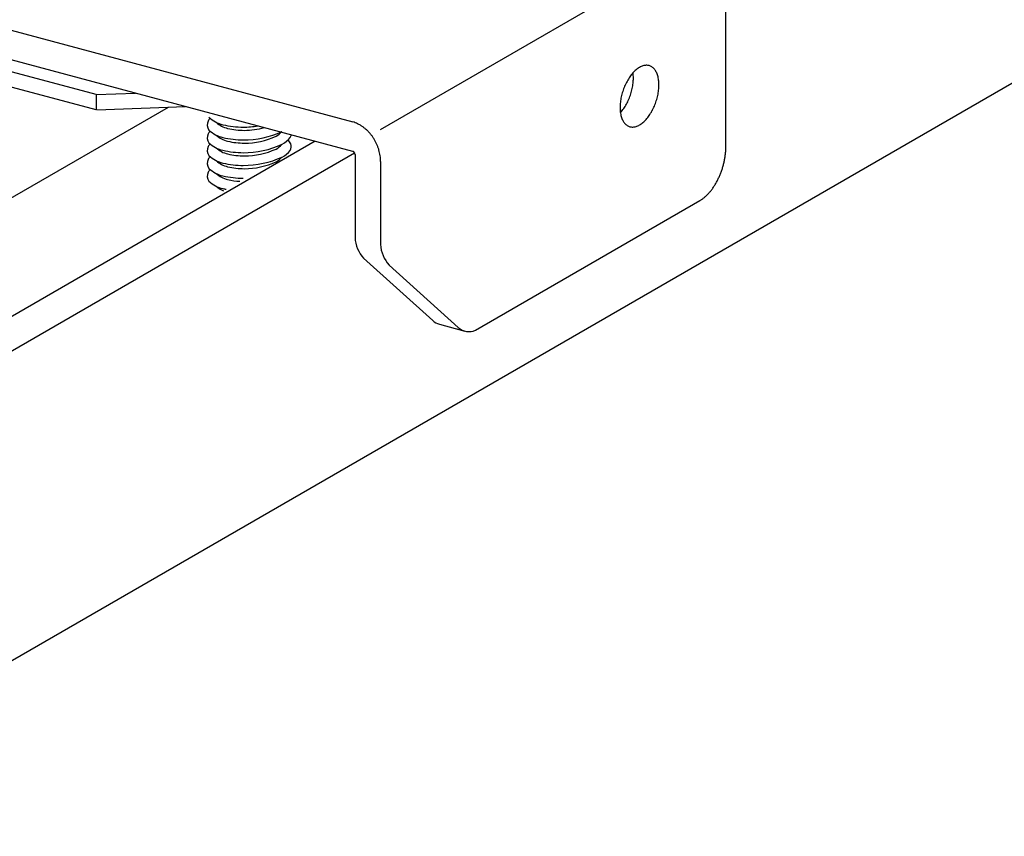
# Model space of a CAD drawing. Extents: x 5 to 415, y 6 to 292.
# Drawn here: x 276 to 283, y 209 to 215 of the extents above; entities that cross this region are included whole.
import ezdxf

# ---------------------------------------------------------------- set-up
doc = ezdxf.new("R2010")
doc.units = 0
doc.header["$MEASUREMENT"] = 0
doc.layers.add('_4-3_野縁', color=7, linetype='CONTINUOUS')
doc.layers.add('_4-A_クリップ', color=7, linetype='CONTINUOUS')

msp = doc.modelspace()

# ---------------------------------------------------------------- linework, layer by layer
at = {"layer": '_4-3_野縁', "color": 2, "linetype": 'Continuous'}
for p, q in [((285.9081, 216.4459), (273.1247, 209.0654)), ((268.9213, 210.2629), (276.7255, 214.7687)), ((277.8738, 214.5018), (272.8156, 211.5815)), ((273.1793, 211.5228), (278.1824, 214.4114))]:
    msp.add_line(p, q, dxfattribs=at)
at = {"layer": '_4-A_クリップ', "color": 7, "linetype": 'Continuous'}
for p, q in [((278.3861, 214.5946), (281.0144, 216.112)), ((281.0881, 214.4545), (281.0881, 215.9046)), ((273.8132, 215.8199), (278.1688, 214.6528)), ((278.1688, 214.4228), (273.8134, 215.5898)), ((276.1608, 214.867), (274.477, 215.3181)), ((276.1608, 214.747), (274.5094, 215.1894)), ((276.1608, 214.867), (276.4672, 214.8787)), ((276.1608, 214.867), (276.1608, 214.747)), ((276.1654, 214.7471), (276.8589, 214.7738)), ((278.1862, 214.3981), (278.1862, 213.7481)), ((278.3861, 214.3446), (278.3861, 213.6946)), ((279.1292, 213.0236), (280.8855, 214.0376)), ((278.2537, 213.5871), (278.7941, 213.0991)), ((278.4537, 213.5336), (278.9941, 213.0456)), ((278.846, 213.0709), (279.046, 213.0174))]:
    msp.add_line(p, q, dxfattribs=at)
for centre, radius, start, end in [((280.516, 214.9064), 0.2018, 125.31799, 130.03598), ((280.4987, 214.9309), 0.1718, 120.07359, 125.32611), ((280.4854, 214.9538), 0.1453, 114.20833, 120.08147), ((280.4762, 214.9744), 0.1228, 107.64462, 114.21445), ((280.4707, 214.9917), 0.1046, 100.33492, 107.64659), ((280.4682, 215.0053), 0.0908, 92.29131, 100.32968), ((280.4678, 215.0149), 0.0812, 83.61781, 92.27635), ((280.4684, 215.0203), 0.0758, 74.52733, 83.59312), ((280.4687, 215.0216), 0.0744, 65.32216, 74.49692), ((280.4675, 215.0191), 0.0771, 56.33252, 65.29295), ((280.4638, 215.0135), 0.0839, 47.83966, 56.31081), ((280.4564, 215.0054), 0.0949, 40.02408, 47.82809), ((280.6409, 214.7932), 0.3711, 145.09595, 148.23853), ((280.6144, 214.8118), 0.3387, 141.76025, 145.10034), ((280.5873, 214.8331), 0.3042, 138.17744, 141.76534), ((280.5611, 214.8566), 0.269, 134.28928, 138.18332), ((280.1185, 215.0026), 0.2458, 7.24176, 8.11298), ((280.0839, 214.9982), 0.2807, 3.46278, 7.24823), ((280.0489, 214.9961), 0.3158, 359.96877, 3.46838), ((280.0149, 214.9961), 0.3497, 356.70427, 359.97359), ((280.537, 214.8813), 0.2345, 130.02838, 134.29604), ((280.4447, 214.9956), 0.1102, 32.95801, 40.02158), ((280.4282, 214.9849), 0.1298, 26.63008, 32.96169), ((280.4069, 214.9742), 0.1536, 20.97903, 26.63701), ((280.381, 214.9642), 0.1814, 15.92159, 20.98712), ((280.3512, 214.9557), 0.2124, 11.37006, 15.92958), ((280.3184, 214.9491), 0.2458, 7.24176, 11.3774), ((280.7147, 214.7533), 0.4551, 156.87947, 159.62218), ((280.7037, 214.758), 0.4431, 154.09019, 156.88234), ((280.6869, 214.7662), 0.4245, 151.22003, 154.09326), ((280.6656, 214.7779), 0.4001, 148.23471, 151.22342), ((279.9177, 215.008), 0.4478, 345.07002, 347.84236), ((279.9338, 215.0045), 0.4313, 347.83937, 350.68205), ((279.9561, 215.0009), 0.4088, 350.67877, 353.62514), ((279.9835, 214.9978), 0.3812, 353.62148, 356.70845), ((280.2838, 214.9446), 0.2807, 3.46278, 7.24823), ((280.1835, 214.9443), 0.3812, 353.62148, 356.70845), ((280.2488, 214.9425), 0.3158, 359.96877, 3.46838), ((280.2149, 214.9425), 0.3497, 356.70427, 359.97359), ((280.6914, 214.7582), 0.4313, 167.83937, 170.68205), ((280.7076, 214.7547), 0.4478, 165.07002, 167.84236), ((280.717, 214.7523), 0.4575, 162.33987, 165.07285), ((280.7193, 214.7515), 0.46, 159.61942, 162.34262), ((279.9105, 215.0094), 0.4551, 336.87947, 339.62218), ((279.906, 215.0112), 0.46, 339.61942, 342.34262), ((279.9083, 215.0104), 0.4575, 342.33987, 345.07285), ((280.1083, 214.9569), 0.4575, 342.33987, 345.07285), ((280.1176, 214.9544), 0.4478, 345.07002, 347.84236), ((280.1338, 214.9509), 0.4313, 347.83937, 350.68205), ((280.1561, 214.9473), 0.4088, 350.67877, 353.62514), ((280.6103, 214.7667), 0.3497, 176.70427, 179.97359), ((280.5764, 214.7666), 0.3158, 179.96877, 183.46838), ((280.6417, 214.7649), 0.3812, 173.62148, 176.70845), ((280.6692, 214.7618), 0.4088, 170.67877, 173.62514), ((279.9843, 214.9695), 0.3711, 325.09595, 328.23853), ((279.9597, 214.9848), 0.4001, 328.23471, 331.22342), ((279.9383, 214.9965), 0.4245, 331.22003, 334.09326), ((279.9216, 215.0047), 0.4431, 334.09019, 336.88234), ((280.1215, 214.9511), 0.4431, 334.09019, 336.88234), ((280.1105, 214.9559), 0.4551, 336.87947, 339.62218), ((280.1059, 214.9576), 0.46, 339.61942, 342.34262), ((277.156, 214.6007), 0.1328, 142.22297, 153.37766), ((277.2101, 214.8725), 0.2482, 227.56091, 256.49237), ((280.5414, 214.7645), 0.2807, 183.46278, 187.24823), ((280.5068, 214.7601), 0.2458, 187.24176, 191.3774), ((280.0641, 214.9061), 0.269, 317.79667, 318.18332), ((280.0379, 214.9296), 0.3042, 318.17744, 321.76534), ((280.474, 214.7534), 0.2124, 191.37006, 195.92958), ((280.4442, 214.7449), 0.1814, 195.92159, 200.98712), ((280.0109, 214.9509), 0.3387, 321.76025, 325.10034), ((280.2379, 214.876), 0.3042, 318.17744, 321.76534), ((280.2108, 214.8974), 0.3387, 321.76025, 325.10034), ((280.1843, 214.9159), 0.3711, 325.09595, 328.23853), ((280.1596, 214.9312), 0.4001, 328.23471, 331.22342), ((280.1383, 214.943), 0.4245, 331.22003, 334.09326), ((277.0975, 214.6292), 0.0677, 152.66913, 215.97273), ((277.1442, 214.6826), 0.0554, 215.22656, 215.97273), ((277.2364, 214.8), 0.2031, 227.56091, 256.49237), ((277.2121, 214.8562), 0.2328, 254.92072, 255.07927), ((277.3172, 215.3501), 0.7375, 257.06903, 269.58452), ((277.3099, 215.3556), 0.7431, 270.15152, 279.01079), ((277.3181, 215.1953), 0.6081, 270.15152, 285.11415), ((278.1164, 214.4577), 0.202, 74.96606, 75.03403), ((278.1123, 214.4425), 0.2177, 69.7339, 74.9668), ((278.1064, 214.4265), 0.2348, 64.7592, 69.73541), ((278.0988, 214.4104), 0.2526, 60.02267, 64.76123), ((278.0897, 214.3946), 0.2708, 55.50067, 60.02501), ((278.0796, 214.3799), 0.2886, 51.16721, 55.50316), ((278.069, 214.3668), 0.3055, 46.99529, 51.16975), ((280.4183, 214.735), 0.1536, 200.97903, 206.63701), ((280.397, 214.7243), 0.1298, 206.63008, 212.96169), ((280.3805, 214.7136), 0.1102, 212.95801, 220.02158), ((280.3688, 214.7037), 0.0949, 220.02408, 227.82809), ((280.3614, 214.6956), 0.0839, 227.83966, 236.31081), ((280.3577, 214.69), 0.0771, 236.33252, 245.29295), ((280.3565, 214.6876), 0.0744, 245.32216, 254.49692), ((280.3568, 214.6889), 0.0758, 254.52733, 263.59312), ((280.3574, 214.6942), 0.0812, 263.61781, 272.27635), ((280.357, 214.7038), 0.0908, 272.29131, 280.32968), ((280.3545, 214.7174), 0.1046, 280.33492, 287.64659), ((280.349, 214.7348), 0.1228, 287.64462, 294.21445), ((280.3398, 214.7553), 0.1453, 294.20833, 300.08147), ((280.3265, 214.7782), 0.1718, 300.07359, 305.32611), ((280.3092, 214.8027), 0.2018, 305.31799, 310.03598), ((280.2882, 214.8278), 0.2345, 310.02838, 314.29604), ((280.2641, 214.8525), 0.269, 314.28928, 318.18332), ((277.0975, 214.5292), 0.0677, 152.66913, 215.97273), ((277.156, 214.5007), 0.1328, 142.22297, 153.37766), ((277.2101, 214.7725), 0.2482, 227.56091, 256.49237), ((277.1442, 214.5826), 0.0554, 215.22656, 215.97273), ((277.2364, 214.7), 0.2031, 227.56091, 256.49237), ((277.2121, 214.7562), 0.2328, 254.92072, 255.07927), ((277.3172, 215.2501), 0.7375, 257.06903, 269.58452), ((277.2381, 214.7866), 0.1905, 254.92072, 255.07927), ((277.3241, 215.1908), 0.6036, 257.06903, 269.58452), ((277.3099, 215.2556), 0.7431, 270.15152, 294.29506), ((277.3181, 215.0953), 0.6081, 270.15152, 294.29506), ((277.4906, 214.685), 0.1635, 298.34956, 318.96323), ((277.5208, 214.6542), 0.1998, 298.34956, 321.79311), ((277.6366, 214.5602), 0.0507, 324.24966, 350.62801), ((278.0586, 214.3555), 0.3209, 42.95775, 46.99782), ((278.0489, 214.3465), 0.3342, 39.0278, 42.96024), ((278.0406, 214.3397), 0.3448, 35.17917, 39.03023), ((278.0344, 214.3353), 0.3524, 31.38617, 35.18155), ((277.0975, 214.4292), 0.0677, 152.66913, 215.97273), ((277.156, 214.4007), 0.1328, 142.22297, 153.37766), ((277.2101, 214.6725), 0.2482, 227.56091, 256.49237), ((277.1442, 214.4826), 0.0554, 215.22656, 215.97273), ((277.2381, 214.6866), 0.1905, 254.92072, 255.07927), ((277.3241, 215.0908), 0.6036, 257.06903, 269.58452), ((277.3099, 215.1556), 0.7431, 270.15152, 294.29506), ((277.4906, 214.585), 0.1635, 298.34956, 318.96323), ((277.5394, 214.4028), 0.1635, 28.81369, 41.89126), ((277.6366, 214.4602), 0.0507, 324.24966, 24.9075), ((278.0308, 214.3331), 0.3567, 27.62357, 31.38852), ((278.0301, 214.3327), 0.3575, 23.86641, 27.6259), ((278.0326, 214.3338), 0.3547, 20.08977, 23.86874), ((278.0384, 214.3359), 0.3485, 16.26855, 20.09213), ((280.6218, 214.4548), 0.4663, 356.70427, 359.97359), ((280.6671, 214.4548), 0.421, 359.96877, 0.0338), ((277.156, 214.3007), 0.1328, 142.22297, 153.37766), ((277.2101, 214.5725), 0.2482, 227.56091, 256.49237), ((277.2364, 214.6), 0.2031, 227.56091, 256.49237), ((277.2121, 214.6562), 0.2328, 254.92072, 255.07927), ((277.2121, 214.6562), 0.2328, 254.92072, 255.07927), ((277.3172, 215.1501), 0.7375, 257.06903, 269.58452), ((277.2381, 214.5866), 0.1905, 254.92072, 255.07927), ((277.2381, 214.5866), 0.1905, 254.92072, 255.07927), ((277.3241, 214.9908), 0.6036, 257.06903, 269.58452), ((277.3099, 215.0556), 0.7431, 270.15152, 294.29506), ((277.3181, 214.9953), 0.6081, 270.15152, 294.29506), ((277.4906, 214.485), 0.1635, 298.34956, 318.96323), ((277.5208, 214.5542), 0.1998, 298.34956, 321.79311), ((278.1643, 214.406), 0.0174, 69.7339, 74.9668), ((278.1646, 214.4072), 0.0162, 74.96606, 75), ((278.1638, 214.4047), 0.0188, 64.7592, 69.73541), ((278.1632, 214.4034), 0.0202, 60.02267, 64.76123), ((278.1624, 214.4021), 0.0217, 55.50067, 60.02501), ((278.1616, 214.401), 0.0231, 51.16721, 55.50316), ((278.1608, 214.3999), 0.0244, 46.99529, 51.16975), ((278.16, 214.399), 0.0257, 42.95775, 46.99782), ((278.1592, 214.3983), 0.0267, 39.0278, 42.96024), ((278.1585, 214.3978), 0.0276, 35.17917, 39.03023), ((278.158, 214.3974), 0.0282, 31.38617, 35.18155), ((278.1577, 214.3972), 0.0285, 27.62357, 31.38852), ((278.1577, 214.3972), 0.0286, 23.86641, 27.6259), ((278.1579, 214.3973), 0.0284, 20.08977, 23.86874), ((278.1583, 214.3975), 0.0279, 16.26855, 20.09213), ((278.1591, 214.3977), 0.0271, 12.37733, 16.27097), ((278.16, 214.3979), 0.0262, 8.39008, 12.37979), ((278.1612, 214.398), 0.025, 4.28024, 8.39259), ((278.1625, 214.3981), 0.0237, 0.02081, 4.28279), ((278.1639, 214.3981), 0.0223, 0, 0.02333), ((278.0474, 214.3386), 0.3392, 12.37733, 16.27097), ((278.0593, 214.3411), 0.327, 8.39008, 12.37979), ((278.0737, 214.3433), 0.3125, 4.28024, 8.39259), ((280.5434, 214.4612), 0.545, 350.67877, 353.62514), ((280.58, 214.4572), 0.5082, 353.62148, 356.70845), ((277.0975, 214.3292), 0.0677, 152.66913, 215.97273), ((277.1442, 214.3826), 0.0554, 215.22656, 215.97273), ((277.2364, 214.5), 0.2031, 227.56091, 256.49237), ((277.2121, 214.5562), 0.2328, 254.92072, 255.07927), ((277.3172, 215.0501), 0.7375, 257.06903, 269.58452), ((277.2381, 214.4866), 0.1905, 254.92072, 255.07927), ((277.3241, 214.8908), 0.6036, 257.06903, 269.58452), ((277.3181, 214.8953), 0.6081, 270.15152, 294.29506), ((278.0899, 214.3445), 0.2962, 0.02081, 4.28279), ((278.1074, 214.3445), 0.2787, 359.97634, 0.02333), ((280.4797, 214.474), 0.61, 342.33987, 345.07285), ((280.4922, 214.4707), 0.5971, 345.07002, 347.84236), ((280.5137, 214.466), 0.5751, 347.83937, 350.68205), ((277.0975, 214.2292), 0.0677, 152.66913, 215.97273), ((277.156, 214.2007), 0.1328, 142.22297, 153.37766), ((277.2101, 214.4725), 0.2482, 227.56091, 256.49237), ((277.1442, 214.2826), 0.0554, 215.22656, 215.97273), ((277.2364, 214.4), 0.2031, 227.56091, 256.49237), ((277.2121, 214.4562), 0.2328, 254.92072, 255.07927), ((277.3172, 214.9501), 0.7375, 257.06903, 269.58452), ((280.4974, 214.4663), 0.5908, 334.09019, 336.88234), ((280.4826, 214.4726), 0.6068, 336.87947, 339.62218), ((280.4765, 214.4749), 0.6133, 339.61942, 342.34262), ((277.2101, 214.3725), 0.2482, 227.56091, 256.49237), ((277.1442, 214.1826), 0.0554, 215.22656, 215.97273), ((277.2364, 214.3), 0.2031, 227.56091, 246.62445), ((277.2381, 214.3866), 0.1905, 254.92072, 255.07927), ((277.3241, 214.7908), 0.6036, 257.06903, 266.34145), ((280.581, 214.4194), 0.4948, 325.09595, 328.23853), ((280.5481, 214.4398), 0.5335, 328.23471, 331.22342), ((280.5197, 214.4554), 0.5659, 331.22003, 334.09326), ((277.2121, 214.3562), 0.2328, 254.92072, 255.07927), ((277.3172, 214.8501), 0.7375, 257.06903, 259.06431), ((277.2381, 214.2866), 0.1905, 254.92072, 255.07927), ((277.2364, 214.3), 0.2031, 256.49203, 256.49237), ((280.7195, 214.3019), 0.3127, 310.02838, 314.29604), ((280.6874, 214.3349), 0.3587, 314.28928, 318.18332), ((280.6525, 214.3661), 0.4056, 318.17744, 321.76534), ((280.6164, 214.3946), 0.4516, 321.76025, 325.10034), ((280.7707, 214.2358), 0.229, 300.07359, 305.32611), ((280.7476, 214.2684), 0.269, 305.31799, 310.03598), ((278.4349, 213.7578), 0.2489, 182.23045, 223.29199), ((278.6348, 213.7043), 0.2489, 182.23045, 223.29199), ((278.8787, 213.1931), 0.1264, 227.98078, 255), ((279.0787, 213.1395), 0.1264, 227.98078, 293.52122)]:
    msp.add_arc(centre, radius, start, end, dxfattribs=at)

doc.saveas('drawing.dxf')
